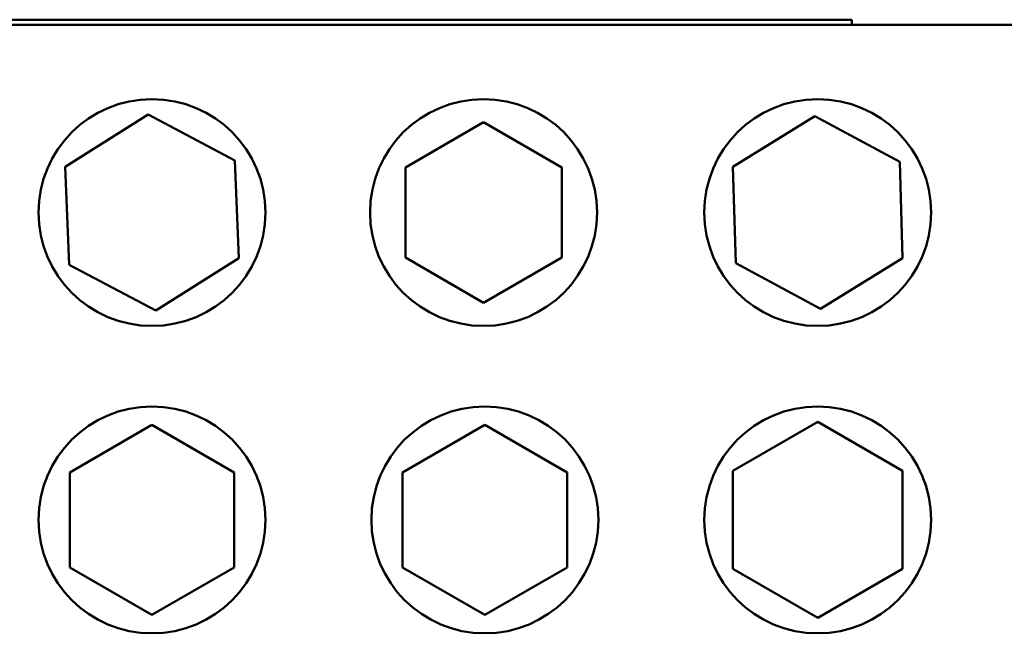
# Model space of a CAD drawing. Units: inches. Extents: x 1 to 43, y 0.5 to 83.2.
# Drawn here: x 23.1 to 23.8, y 17.3 to 17.7 of the extents above; entities that cross this region are included whole.
import ezdxf

# ---------------------------------------------------------------- set-up
doc = ezdxf.new("R2010")
doc.units = ezdxf.units.IN
doc.header["$LTSCALE"] = 2
doc.header["$MEASUREMENT"] = 0
doc.layers.add('Visible (ANSI)', color=7, linetype='Continuous', lineweight=50)

msp = doc.modelspace()

# ---------------------------------------------------------------- linework, layer by layer
at = {"layer": 'Visible (ANSI)'}
for p, q in [((23.67135, 17.71203), (23.07135, 17.71203)), ((23.07886, 17.70853), (23.77886, 17.70853)), ((23.67135, 17.70853), (23.67135, 17.71203)), ((23.15157, 17.61477), (23.20641, 17.64927)), ((23.20641, 17.64927), (23.2637, 17.61902)), ((23.37631, 17.61436), (23.42799, 17.6442)), ((23.42799, 17.6442), (23.47966, 17.61436)), ((23.5928, 17.61477), (23.64702, 17.6482)), ((23.64702, 17.6482), (23.70309, 17.61796)), ((23.2637, 17.61902), (23.26616, 17.55428)), ((23.70309, 17.61796), (23.70493, 17.55428)), ((23.15402, 17.55003), (23.15157, 17.61477)), ((23.37631, 17.55469), (23.37631, 17.61436)), ((23.47966, 17.61436), (23.47966, 17.55469)), ((23.59464, 17.5511), (23.5928, 17.61477)), ((23.26616, 17.55428), (23.21132, 17.51979)), ((23.42799, 17.52486), (23.37631, 17.55469)), ((23.47966, 17.55469), (23.42799, 17.52486)), ((23.6507, 17.52085), (23.59464, 17.5511)), ((23.70493, 17.55428), (23.6507, 17.52085)), ((23.21132, 17.51979), (23.15402, 17.55003)), ((23.1545, 17.41271), (23.20886, 17.4441)), ((23.20886, 17.4441), (23.26323, 17.41271)), ((23.3745, 17.41271), (23.42886, 17.4441)), ((23.42886, 17.4441), (23.48323, 17.41271)), ((23.5928, 17.4137), (23.64886, 17.44606)), ((23.64886, 17.44606), (23.70493, 17.4137)), ((23.1545, 17.34994), (23.1545, 17.41271)), ((23.26323, 17.41271), (23.26323, 17.34994)), ((23.3745, 17.34994), (23.3745, 17.41271)), ((23.48323, 17.41271), (23.48323, 17.34994)), ((23.5928, 17.34896), (23.5928, 17.4137)), ((23.70493, 17.4137), (23.70493, 17.34896)), ((23.20886, 17.31855), (23.1545, 17.34994)), ((23.26323, 17.34994), (23.20886, 17.31855)), ((23.42886, 17.31855), (23.3745, 17.34994)), ((23.48323, 17.34994), (23.42886, 17.31855)), ((23.64886, 17.31659), (23.5928, 17.34896)), ((23.70493, 17.34896), (23.64886, 17.31659))]:
    msp.add_line(p, q, dxfattribs=at)
for centre in [(23.20886, 17.58453), (23.42799, 17.58453), (23.64886, 17.58453), (23.20886, 17.38133), (23.42886, 17.38133), (23.64886, 17.38133)]:
    msp.add_circle(centre, 0.075, dxfattribs=at)

doc.saveas('drawing.dxf')
